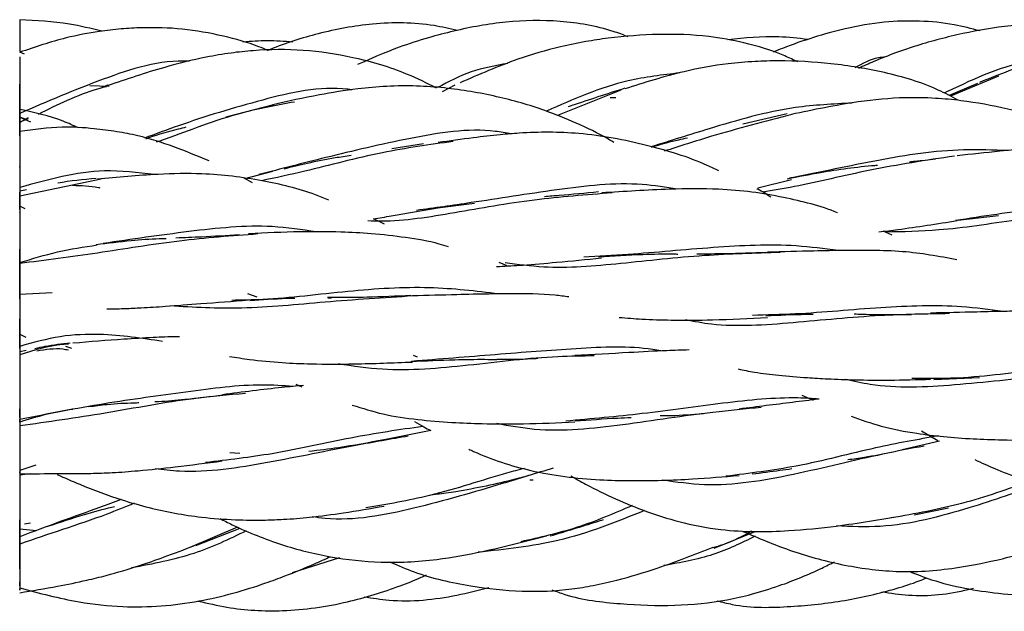
# Model space of a CAD drawing. Units: millimetres. Extents: x 7 to 438, y 7 to 308.
# Drawn here: x 244 to 254, y 170 to 176 of the extents above; entities that cross this region are included whole.
import ezdxf

# ---------------------------------------------------------------- set-up
doc = ezdxf.new("R2010")
doc.units = ezdxf.units.MM
doc.header["$LTSCALE"] = 1.5

msp = doc.modelspace()

# ---------------------------------------------------------------- linework, layer by layer
at = {"color": 7, "linetype": 'Continuous', "lineweight": 25}
for p, q in [((243.7786, 175.4609), (243.7297, 175.4805)), ((253.5814, 175.2365), (253.098, 175.0359)), ((244.6302, 175.1339), (244.4356, 175.1404)), ((244.6175, 175.1463), (244.5566, 175.1248)), ((248.109, 175.147), (247.9807, 175.0803)), ((253.3705, 175.1659), (253.0852, 175.0424)), ((249.7812, 175.0982), (249.143, 174.8411)), ((249.6721, 175.025), (249.7304, 175.022)), ((243.7297, 174.9552), (243.7297, 174.8762)), ((246.2857, 174.948), (245.8031, 174.8264)), ((243.7297, 174.8314), (243.7297, 174.641)), ((243.8036, 174.7996), (243.7297, 174.8256)), ((243.7297, 174.8243), (243.8376, 174.7792)), ((243.8161, 174.8191), (243.7297, 174.7732)), ((251.4556, 174.8579), (251.0091, 174.7548)), ((243.815, 174.8104), (243.7297, 174.7742)), ((243.7297, 174.7738), (243.7297, 174.7742)), ((243.7297, 174.641), (243.7297, 174.7742)), ((243.7297, 174.7149), (243.7297, 174.6985)), ((247.7955, 174.5565), (247.4765, 174.507)), ((252.3443, 174.3403), (252.3049, 174.3369)), ((245.9954, 174.2091), (246.2768, 174.2836)), ((244.5497, 174.2014), (243.7297, 174.0291)), ((246.0717, 174.1654), (245.9901, 174.2121)), ((251.1583, 174.1133), (251.4969, 174.1993)), ((243.797, 174.0956), (243.7297, 174.0818)), ((243.7297, 173.8956), (243.7297, 174.0724)), ((243.7297, 174.0186), (243.7297, 174.0291)), ((243.7854, 173.9036), (243.7297, 173.9293)), ((247.9358, 173.912), (248.3062, 173.9616)), ((253.1716, 173.788), (253.5806, 173.8358)), ((247.402, 173.7475), (247.2894, 173.8025)), ((252.5098, 173.6372), (252.4213, 173.6791)), ((243.7297, 173.3804), (243.7297, 173.1409)), ((243.7297, 173.3669), (243.7297, 173.1522)), ((248.637, 173.3284), (248.5563, 173.3626)), ((243.7297, 173.2445), (243.7297, 173.1102)), ((244.0565, 173.0573), (243.7297, 173.0399)), ((246.0216, 173.0525), (246.1159, 173.0172)), ((246.8315, 173.0085), (246.8678, 173.008)), ((243.7297, 172.6403), (243.7902, 172.6131)), ((243.7297, 172.5184), (243.7297, 172.5083)), ((243.7959, 172.4769), (243.7297, 172.463)), ((244.1896, 172.5207), (244.2505, 172.501)), ((247.6896, 172.4289), (247.7319, 172.4132)), ((252.9299, 172.1842), (253.3904, 172.2044)), ((246.5075, 172.1378), (246.5694, 172.1108)), ((251.6037, 172.0288), (251.7161, 171.977)), ((243.7297, 171.8027), (243.7297, 171.8918)), ((243.7297, 171.8131), (243.7297, 171.7176)), ((243.7297, 171.7831), (243.7297, 171.541)), ((247.8667, 171.6723), (247.3974, 171.5784)), ((252.8066, 171.6678), (252.9712, 171.5722)), ((252.9863, 171.5634), (252.6118, 171.4784)), ((245.9453, 171.4407), (245.8443, 171.4471)), ((243.7297, 171.3487), (243.7297, 171.2778)), ((243.8917, 171.3235), (243.7297, 171.2682)), ((243.7297, 171.2248), (243.834, 171.2378)), ((243.7297, 171.1946), (243.7297, 171.1193)), ((248.8654, 171.1742), (248.8973, 171.1772)), ((252.7339, 170.8236), (253.0799, 170.8925)), ((243.7297, 170.6827), (243.8989, 170.6661)), ((243.7772, 170.7322), (243.8377, 170.744)), ((245.9232, 170.6999), (245.4421, 170.4935)), ((245.503, 170.514), (245.9491, 170.6886)), ((250.7213, 170.4887), (251.1327, 170.6555)), ((246.9485, 170.3921), (246.4728, 170.2386))]:
    msp.add_line(p, q, dxfattribs=at)
for points, knots in [([(244.5566, 175.6904), (244.4478, 175.717), (244.1721, 175.7843), (243.8965, 175.7981), (243.7297, 175.8065)], [0, 0, 0, 0, 0.394637, 1, 1, 1, 1]), ([(243.7297, 175.8054), (243.7297, 175.805), (243.7297, 175.8032), (243.7297, 175.7822), (243.7297, 175.691), (243.7297, 175.573), (243.7297, 175.4855)], [0, 0, 0, 0, 0.0288053, 0.1273155, 0.3532927, 1, 1, 1, 1]), ([(246.2286, 175.4977), (246.1977, 175.5103), (246.0521, 175.5698), (245.7648, 175.6504), (245.3719, 175.7213), (245.0262, 175.7304), (244.7478, 175.7149), (244.4923, 175.685), (244.147, 175.6199), (243.8846, 175.5309), (243.7297, 175.4784)], [0, 0, 0, 0, 0.039111, 0.184042, 0.348644, 0.507425, 0.589858, 0.676029, 0.808777, 1, 1, 1, 1]), ([(248.1343, 175.6975), (248.0567, 175.7155), (247.7778, 175.7801), (247.2997, 175.781), (246.7478, 175.6802), (246.3986, 175.5687), (246.2331, 175.4995), (246.2236, 175.4956)], [0, 0, 0, 0, 0.122398, 0.439368, 0.724389, 0.984267, 1, 1, 1, 1]), ([(249.8543, 175.635), (249.8042, 175.6537), (249.5841, 175.7358), (249.1687, 175.8059), (248.6263, 175.7964), (248.1854, 175.7164), (247.8281, 175.6229), (247.5, 175.5179), (247.2674, 175.4154), (247.1292, 175.3545)], [0, 0, 0, 0, 0.056911, 0.250411, 0.443642, 0.633314, 0.726161, 0.837372, 1, 1, 1, 1]), ([(253.3936, 175.6939), (253.3081, 175.7164), (253.109, 175.7687), (252.7851, 175.7987), (252.4161, 175.789), (252.0596, 175.7253), (251.7193, 175.6302), (251.4783, 175.5472), (251.3446, 175.4923), (251.3128, 175.4792)], [0, 0, 0, 0, 0.12422, 0.289234, 0.455021, 0.642165, 0.796643, 0.951691, 1, 1, 1, 1]), ([(255.1118, 175.5785), (255.0065, 175.6173), (254.7109, 175.7263), (254.2095, 175.786), (253.6615, 175.7502), (253.2422, 175.6746), (252.931, 175.5968), (252.7257, 175.5352), (252.5234, 175.4649), (252.3451, 175.396), (252.2236, 175.3401), (252.173, 175.3168)], [0, 0, 0, 0, 0.110658, 0.31067, 0.492303, 0.652155, 0.730553, 0.809326, 0.864667, 0.943532, 1, 1, 1, 1]), ([(251.5628, 175.3811), (251.5191, 175.4017), (251.3441, 175.4842), (251.044, 175.5757), (250.6184, 175.6523), (250.1602, 175.6673), (249.7459, 175.6357), (249.4166, 175.5861), (249.1099, 175.5233), (248.676, 175.3952), (248.353, 175.2545), (248.1623, 175.1715)], [0, 0, 0, 0, 0.0409, 0.163678, 0.264205, 0.406889, 0.550917, 0.61516, 0.688799, 0.816288, 1, 1, 1, 1]), ([(251.6632, 175.6071), (251.5654, 175.6188), (251.2965, 175.6508), (251.0271, 175.6215), (250.8557, 175.6028)], [0, 0, 0, 0, 0.363639, 1, 1, 1, 1]), ([(246.4774, 175.5811), (246.3927, 175.5871), (246.2255, 175.599), (246.0589, 175.5876), (245.9768, 175.582)], [0, 0, 0, 0, 0.506765, 1, 1, 1, 1]), ([(256.7643, 175.2928), (256.6923, 175.3278), (256.448, 175.4465), (256.0015, 175.5477), (255.4554, 175.5969), (255.0179, 175.5854), (254.6758, 175.5509), (254.36, 175.5004), (253.9158, 175.3849), (253.5854, 175.2532), (253.3907, 175.1756)], [0, 0, 0, 0, 0.0684, 0.232105, 0.388241, 0.538902, 0.605413, 0.682301, 0.81275, 1, 1, 1, 1]), ([(243.7297, 175.432), (243.7297, 175.4332), (243.7297, 175.4353), (243.7297, 175.3976), (243.7297, 175.3575), (243.7297, 175.323), (243.7297, 175.2826), (243.7297, 175.2182), (243.7297, 175.0626), (243.7297, 174.9489), (243.7297, 174.8635)], [0, 0, 0, 0, 0.186049, 0.31432, 0.367032, 0.415422, 0.46304, 0.513594, 0.63472, 1, 1, 1, 1]), ([(247.9242, 175.1181), (247.8285, 175.1664), (247.5606, 175.3017), (247.1089, 175.4298), (246.5867, 175.5114), (246.1728, 175.507), (245.8475, 175.4719), (245.5479, 175.4219), (245.1261, 175.3155), (244.8046, 175.2071), (244.6154, 175.1433)], [0, 0, 0, 0, 0.093491, 0.261678, 0.409125, 0.555389, 0.620413, 0.694061, 0.819986, 1, 1, 1, 1]), ([(252.443, 175.4315), (252.4192, 175.4289), (252.31, 175.4173), (252.2122, 175.3644), (252.1357, 175.323)], [0, 0, 0, 0, 0.217774, 1, 1, 1, 1]), ([(245.4384, 175.3878), (245.4367, 175.3879), (245.1439, 175.4055), (244.5478, 175.2135), (244.0055, 174.9815), (243.7297, 174.8635)], [0, 0, 0, 0, 0.002794, 0.49281, 1, 1, 1, 1]), ([(248.643, 175.3667), (248.5175, 175.3438), (248.267, 175.2981), (248.0466, 175.1819), (247.9366, 175.1238)], [0, 0, 0, 0, 0.500979, 1, 1, 1, 1]), ([(253.1749, 174.9966), (253.1087, 175.0321), (252.8744, 175.1577), (252.442, 175.2824), (251.9034, 175.3723), (251.4654, 175.3957), (251.1189, 175.3879), (250.799, 175.3611), (250.3507, 175.2779), (250.0157, 175.1726), (249.819, 175.1108)], [0, 0, 0, 0, 0.064784, 0.229338, 0.386945, 0.538884, 0.606695, 0.685144, 0.815099, 1, 1, 1, 1]), ([(254.0145, 175.4027), (254.006, 175.402), (253.6948, 175.3747), (253.3629, 175.223), (253.0651, 175.0828), (253.0344, 175.0684)], [0, 0, 0, 0, 0.02458, 0.899536, 1, 1, 1, 1]), ([(250.3741, 175.2705), (250.1987, 175.2502), (249.7243, 175.1954), (249.2993, 175.0054), (249.0316, 174.8856)], [0, 0, 0, 0, 0.369888, 1, 1, 1, 1]), ([(243.7297, 174.8635), (243.7297, 174.9455), (243.7297, 175.0394), (243.7297, 175.1431), (243.7297, 175.1563)], [0, 0, 0, 0, 0.873136, 1, 1, 1, 1]), ([(244.6021, 175.1318), (244.5727, 175.1239), (244.331, 175.0594), (244.1096, 174.9495), (243.915, 174.8529)], [0, 0, 0, 0, 0.121434, 1, 1, 1, 1]), ([(247.0725, 175.1005), (247.0591, 175.1024), (246.7646, 175.1448), (246.1523, 175.0021), (245.4695, 174.7944), (245.0981, 174.6561), (244.9855, 174.6142)], [0, 0, 0, 0, 0.018679, 0.410583, 0.82121, 1, 1, 1, 1]), ([(249.7102, 174.5708), (249.6922, 174.5818), (249.5704, 174.6567), (249.3388, 174.766), (248.9658, 174.9175), (248.5255, 175.0427), (248.0905, 175.116), (247.7189, 175.1426), (247.4269, 175.1395), (247.0988, 175.1094), (246.7109, 175.0481), (246.4319, 174.9851), (246.2769, 174.9501)], [0, 0, 0, 0, 0.017734, 0.120308, 0.216019, 0.359483, 0.509774, 0.587931, 0.671286, 0.753074, 0.862803, 1, 1, 1, 1]), ([(249.8196, 175.1165), (249.6389, 175.0584), (249.445, 174.9959), (249.2632, 174.933), (249.2509, 174.9287)], [0, 0, 0, 0, 0.931867, 1, 1, 1, 1]), ([(254.9432, 174.4105), (254.8768, 174.4486), (254.7152, 174.5413), (254.4529, 174.6606), (254.099, 174.7956), (253.6868, 174.9128), (253.2784, 174.9866), (252.933, 175.0193), (252.5866, 175.0264), (252.0937, 174.9779), (251.7193, 174.8994), (251.4969, 174.8527)], [0, 0, 0, 0, 0.064375, 0.156628, 0.243402, 0.38601, 0.520069, 0.591603, 0.674884, 0.80687, 1, 1, 1, 1]), ([(246.4954, 174.9779), (246.3171, 174.9453), (245.8603, 174.8619), (245.4037, 174.6769), (245.1343, 174.5832), (245.104, 174.5726)], [0, 0, 0, 0, 0.362345, 0.928146, 1, 1, 1, 1]), ([(252.1081, 174.9669), (251.9171, 174.9575), (251.4253, 174.9333), (250.7335, 174.7305), (250.2766, 174.587), (250.0843, 174.5265)], [0, 0, 0, 0, 0.268784, 0.692171, 1, 1, 1, 1]), ([(244.3227, 174.7167), (244.2714, 174.7404), (244.0782, 174.8293), (243.8773, 174.8718), (243.7297, 174.9031)], [0, 0, 0, 0, 0.265611, 1, 1, 1, 1]), ([(243.7297, 174.6798), (243.7297, 174.7235), (243.7297, 174.7973), (243.7297, 174.8703), (243.7297, 174.9045), (243.7297, 174.8977), (243.7297, 174.8322), (243.7297, 174.7392), (243.7297, 174.6712)], [0, 0, 0, 0, 0.186724, 0.314988, 0.425306, 0.534485, 0.659794, 1, 1, 1, 1]), ([(251.5046, 174.8538), (251.2278, 174.7816), (250.7748, 174.6633), (250.3736, 174.5332), (250.2174, 174.4825)], [0, 0, 0, 0, 0.610782, 1, 1, 1, 1]), ([(245.6356, 174.3863), (245.4008, 174.4828), (245.0997, 174.6065), (244.7034, 174.6817), (244.4499, 174.7151), (244.1211, 174.737), (243.8718, 174.7006), (243.7297, 174.6798)], [0, 0, 0, 0, 0.393427, 0.504298, 0.621516, 0.784251, 1, 1, 1, 1]), ([(244.999, 174.6094), (245.0107, 174.6135), (245.1184, 174.6505), (245.2544, 174.691), (245.3806, 174.7208), (245.4063, 174.7269)], [0, 0, 0, 0, 0.0889731, 0.8142743, 1, 1, 1, 1]), ([(243.7297, 174.6386), (243.7297, 174.6742), (243.7297, 174.705), (243.7297, 174.5545), (243.7297, 174.2855), (243.7297, 174.153), (243.7297, 174.1174)], [0, 0, 0, 0, 0.235578, 0.5, 0.764422, 1, 1, 1, 1]), ([(248.6756, 174.6573), (248.6229, 174.6668), (248.2962, 174.7261), (247.6432, 174.6175), (246.8343, 174.4278), (246.3578, 174.3044), (246.1379, 174.2474)], [0, 0, 0, 0, 0.061293, 0.38043, 0.714067, 1, 1, 1, 1]), ([(250.7682, 174.284), (250.7291, 174.3029), (250.4963, 174.415), (250.0331, 174.5544), (249.3962, 174.6783), (248.8932, 174.6767), (248.5393, 174.6468), (248.2649, 174.6155), (248.0582, 174.5864), (247.9402, 174.5698)], [0, 0, 0, 0, 0.046058, 0.273656, 0.513815, 0.717725, 0.78264, 0.875982, 1, 1, 1, 1]), ([(248.0943, 174.5813), (247.8542, 174.5478), (247.3327, 174.4752), (246.6873, 174.2959), (246.3067, 174.2158), (246.1627, 174.1854)], [0, 0, 0, 0, 0.346686, 0.752683, 1, 1, 1, 1]), ([(250.0894, 174.5248), (250.0986, 174.5276), (250.1877, 174.5543), (250.3087, 174.587), (250.4218, 174.6124), (250.4512, 174.619)], [0, 0, 0, 0, 0.0789945, 0.761116, 1, 1, 1, 1]), ([(246.3905, 174.3068), (246.4684, 174.3259), (246.6367, 174.3671), (246.8635, 174.4137), (247.013, 174.4346), (247.067, 174.4422)], [0, 0, 0, 0, 0.354636, 0.766857, 1, 1, 1, 1]), ([(253.1381, 174.4341), (252.8512, 174.3905), (252.2836, 174.3043), (251.6472, 174.1424), (251.311, 174.0887), (251.205, 174.0717)], [0, 0, 0, 0, 0.411835, 0.814493, 1, 1, 1, 1]), ([(253.6809, 174.4888), (253.5301, 174.4947), (253.095, 174.5118), (252.3479, 174.3962), (251.7694, 174.2672), (251.4968, 174.2147), (251.4785, 174.2111)], [0, 0, 0, 0, 0.199346, 0.57523, 0.971578, 1, 1, 1, 1]), ([(255.8524, 174.1747), (255.7745, 174.2074), (255.5301, 174.3103), (255.1219, 174.4247), (254.6949, 174.4987), (254.3609, 174.5191), (254.1205, 174.5175), (253.8656, 174.5053), (253.552, 174.4798), (253.3077, 174.4529), (253.1655, 174.4372)], [0, 0, 0, 0, 0.0958226, 0.3008267, 0.4744548, 0.5703319, 0.6623224, 0.732689, 0.8443438, 1, 1, 1, 1]), ([(243.7297, 174.3222), (243.7297, 174.3264), (243.7297, 174.3359), (243.7297, 174.3142), (243.7297, 174.2824), (243.7297, 174.2522), (243.7297, 174.2152), (243.7297, 174.1541), (243.7297, 174.0012), (243.7297, 173.8758), (243.7297, 173.7827)], [0, 0, 0, 0, 0.111816, 0.247519, 0.305491, 0.360195, 0.414898, 0.472871, 0.608573, 1, 1, 1, 1]), ([(251.4554, 174.2051), (251.5665, 174.2278), (251.7645, 174.2682), (252.0611, 174.3123), (252.2535, 174.335), (252.3552, 174.3415), (252.3637, 174.342)], [0, 0, 0, 0, 0.378404, 0.674605, 0.972825, 1, 1, 1, 1]), ([(252.9464, 174.4019), (252.8772, 174.394), (252.7888, 174.3839), (252.7044, 174.3755), (252.6861, 174.3737)], [0, 0, 0, 0, 0.783292, 1, 1, 1, 1]), ([(245.0851, 174.2469), (244.9176, 174.2677), (244.469, 174.3234), (244.0145, 174.1967), (243.7297, 174.1174)], [0, 0, 0, 0, 0.373433, 1, 1, 1, 1]), ([(246.8426, 173.9908), (246.7972, 174.0093), (246.5826, 174.0969), (246.2559, 174.1731), (245.8716, 174.2344), (245.5225, 174.2625), (245.0661, 174.2528), (244.7147, 174.2213), (244.5112, 174.2031)], [0, 0, 0, 0, 0.0644, 0.304929, 0.434123, 0.563432, 0.747097, 1, 1, 1, 1]), ([(244.4998, 174.2086), (244.3694, 174.1971), (244.2384, 174.1855), (244.1128, 174.1599), (244.1123, 174.1598)], [0, 0, 0, 0, 0.995747, 1, 1, 1, 1]), ([(244.2606, 174.1406), (244.3488, 174.1377), (244.4412, 174.1346), (244.5315, 174.1158), (244.5356, 174.1149)], [0, 0, 0, 0, 0.954904, 1, 1, 1, 1]), ([(250.3519, 174.0994), (250.2339, 174.1187), (249.8421, 174.1826), (249.1261, 174.0987), (248.3435, 173.9729), (247.9037, 173.9119), (247.7232, 173.8869)], [0, 0, 0, 0, 0.135964, 0.451364, 0.774955, 1, 1, 1, 1]), ([(243.7297, 174.0817), (243.7297, 174.0736), (243.7297, 174.0366), (243.7297, 173.959), (243.7297, 173.9223), (243.7297, 173.8956)], [0, 0, 0, 0, 0.070492, 0.323274, 1, 1, 1, 1]), ([(243.7297, 174.0291), (243.7297, 173.9432), (243.7297, 173.8288), (243.7297, 173.6706), (243.7297, 173.603), (243.7297, 173.5601), (243.7297, 173.5223), (243.7297, 173.4774), (243.7297, 173.4325), (243.7297, 173.4297), (243.7297, 173.4281)], [0, 0, 0, 0, 0.3834217, 0.5114001, 0.5639907, 0.6122709, 0.6597794, 0.7102178, 0.8310669, 1, 1, 1, 1]), ([(249.6934, 174.0637), (249.4305, 174.0435), (248.8817, 174.0013), (248.0972, 173.8598), (247.5555, 173.7702), (247.2796, 173.7796), (247.2346, 173.7811)], [0, 0, 0, 0, 0.2947357, 0.6155267, 0.9372565, 1, 1, 1, 1]), ([(249.5555, 174.0728), (249.4228, 174.0602), (249.2392, 174.0429), (249.0622, 174.0291), (249.0133, 174.0253)], [0, 0, 0, 0, 0.723547, 1, 1, 1, 1]), ([(251.9615, 173.8641), (251.9613, 173.8642), (251.7894, 173.9329), (251.5025, 174.0041), (251.0985, 174.0769), (250.7157, 174.1079), (250.2081, 174.1023), (249.8154, 174.0775), (249.5876, 174.0631)], [0, 0, 0, 0, 0.000252, 0.24482, 0.380327, 0.520064, 0.721519, 1, 1, 1, 1]), ([(251.2893, 174.0201), (251.2469, 174.0491), (251.2013, 174.0802), (251.1523, 174.1031), (251.1489, 174.1047)], [0, 0, 0, 0, 0.929822, 1, 1, 1, 1]), ([(255.599, 173.9234), (255.349, 173.951), (254.8241, 174.0088), (253.9657, 173.9098), (253.4244, 173.827), (253.1488, 173.7849)], [0, 0, 0, 0, 0.3085563, 0.648014, 1, 1, 1, 1]), ([(243.7297, 173.8648), (243.7297, 173.8672), (243.7297, 173.878), (243.7297, 173.8677), (243.7297, 173.8478), (243.7297, 173.8442)], [0, 0, 0, 0, 0.193162, 0.857168, 1, 1, 1, 1]), ([(247.2894, 173.8025), (247.3493, 173.8121), (247.56, 173.8456), (247.7815, 173.8853), (247.9399, 173.9137)], [0, 0, 0, 0, 0.284746, 1, 1, 1, 1]), ([(255.0363, 173.8884), (254.8964, 173.8897), (254.473, 173.8937), (253.7525, 173.7918), (253.0344, 173.6793), (252.62, 173.6721), (252.4425, 173.6691)], [0, 0, 0, 0, 0.153119, 0.463177, 0.770061, 1, 1, 1, 1]), ([(246.714, 173.6706), (246.5679, 173.693), (246.1606, 173.7553), (245.4144, 173.6776), (244.8558, 173.5961), (244.5706, 173.5545)], [0, 0, 0, 0, 0.21506, 0.599131, 1, 1, 1, 1]), ([(252.3783, 173.6709), (252.4413, 173.6787), (252.6941, 173.7103), (252.9633, 173.7526), (253.1655, 173.7844)], [0, 0, 0, 0, 0.249244, 1, 1, 1, 1]), ([(246.1279, 173.6501), (245.8636, 173.6302), (245.3144, 173.5889), (244.5016, 173.4508), (243.9877, 173.3856), (243.7297, 173.3528)], [0, 0, 0, 0, 0.315991, 0.656587, 1, 1, 1, 1]), ([(243.7297, 173.6438), (243.7297, 173.6419), (243.7297, 173.5731), (243.7297, 173.4614), (243.7297, 173.3528)], [0, 0, 0, 0, 0.028185, 1, 1, 1, 1]), ([(243.7297, 173.6438), (243.7297, 173.6327), (243.7297, 173.5103), (243.7297, 173.3928), (243.7297, 173.2861)], [0, 0, 0, 0, 0.09085, 1, 1, 1, 1]), ([(245.9409, 173.641), (245.8132, 173.6332), (245.5967, 173.6199), (245.3872, 173.6119), (245.3013, 173.6086)], [0, 0, 0, 0, 0.590002, 1, 1, 1, 1]), ([(248.0458, 173.5207), (248.0144, 173.5305), (247.8767, 173.5735), (247.6149, 173.6153), (247.2852, 173.6542), (246.9304, 173.6726), (246.5182, 173.6755), (246.2063, 173.66), (246.0334, 173.6514)], [0, 0, 0, 0, 0.05189, 0.228014, 0.403517, 0.553633, 0.752518, 1, 1, 1, 1]), ([(243.7297, 173.3626), (243.8557, 173.4009), (244.1104, 173.4784), (244.3761, 173.5193), (244.5103, 173.5399)], [0, 0, 0, 0, 0.4946485, 1, 1, 1, 1]), ([(244.4996, 173.5444), (244.6167, 173.5588), (244.8274, 173.5848), (245.0641, 173.6025), (245.1815, 173.6036), (245.2052, 173.6039)], [0, 0, 0, 0, 0.499879, 0.898655, 1, 1, 1, 1]), ([(251.9662, 173.4827), (251.8271, 173.5013), (251.4285, 173.5548), (250.7056, 173.519), (249.9627, 173.4475), (249.5542, 173.424), (249.4071, 173.4155)], [0, 0, 0, 0, 0.170905, 0.490066, 0.816457, 1, 1, 1, 1]), ([(243.7297, 173.2485), (243.7297, 173.2428), (243.7297, 173.2294), (243.7297, 173.2461), (243.7297, 173.2757), (243.7297, 173.3056), (243.7297, 173.3432), (243.7297, 173.4071), (243.7297, 173.4598), (243.7297, 173.4969)], [0, 0, 0, 0, 0.159564, 0.380987, 0.475767, 0.566417, 0.659071, 0.759495, 1, 1, 1, 1]), ([(251.3853, 173.4635), (251.1304, 173.4563), (250.5897, 173.4411), (249.7694, 173.3475), (249.1084, 173.2919), (248.7432, 173.3421), (248.6151, 173.3597)], [0, 0, 0, 0, 0.259955, 0.55125, 0.842633, 1, 1, 1, 1]), ([(249.5559, 173.419), (249.704, 173.4286), (249.9551, 173.4447), (250.2238, 173.4516), (250.3411, 173.4484), (250.3545, 173.448)], [0, 0, 0, 0, 0.5596331, 0.9494669, 1, 1, 1, 1]), ([(251.2389, 173.4632), (251.1037, 173.458), (250.8703, 173.4489), (250.6415, 173.448), (250.5452, 173.4477)], [0, 0, 0, 0, 0.5790622, 1, 1, 1, 1]), ([(253.162, 173.3914), (252.9823, 173.4242), (252.706, 173.4746), (252.3204, 173.485), (252.0238, 173.4849), (251.6731, 173.4772), (251.413, 173.4709), (251.2566, 173.467)], [0, 0, 0, 0, 0.299734, 0.460846, 0.606114, 0.763073, 1, 1, 1, 1]), ([(243.7297, 173.3528), (243.7297, 173.2407), (243.7297, 173.1114), (243.7297, 173.0145), (243.7297, 173.0015)], [0, 0, 0, 0, 0.866635, 1, 1, 1, 1]), ([(248.5279, 173.323), (248.5378, 173.3233), (248.6245, 173.3262), (248.8241, 173.3382), (249.165, 173.3672), (249.4348, 173.3939), (249.5872, 173.4089)], [0, 0, 0, 0, 0.029693, 0.259403, 0.581576, 1, 1, 1, 1]), ([(243.7297, 173.33), (243.7297, 173.3117), (243.7297, 173.2683), (243.7297, 173.2387), (243.7297, 173.2274), (243.7297, 173.229), (243.7297, 173.2404), (243.7297, 173.2603), (243.7297, 173.2827), (243.7297, 173.2947)], [0, 0, 0, 0, 0.1820101, 0.430274, 0.5405239, 0.6470673, 0.754958, 0.8690713, 1, 1, 1, 1]), ([(243.7297, 173.0816), (243.7297, 173.0953), (243.7297, 173.1457), (243.7297, 173.2145), (243.7297, 173.2757), (243.7297, 173.3058), (243.7297, 173.3172), (243.7297, 173.3209)], [0, 0, 0, 0, 0.158902, 0.585034, 0.760146, 0.920905, 1, 1, 1, 1]), ([(243.7297, 173.0004), (243.7297, 173.0173), (243.7297, 173.0656), (243.7297, 173.1158), (243.7297, 173.152), (243.7297, 173.1689), (243.7297, 173.1769), (243.7297, 173.1757), (243.7297, 173.1333), (243.7297, 173.0517), (243.7297, 172.9917)], [0, 0, 0, 0, 0.073479, 0.210979, 0.272041, 0.33105, 0.390805, 0.454006, 0.599035, 1, 1, 1, 1]), ([(248.55, 173.0464), (248.3215, 173.0739), (247.8416, 173.1316), (247.0289, 173.0805), (246.338, 172.9899), (245.9676, 172.9834), (245.8649, 172.9816)], [0, 0, 0, 0, 0.272908, 0.573127, 0.881606, 1, 1, 1, 1]), ([(249.2565, 173.016), (249.211, 173.0222), (249.02, 173.0483), (248.7492, 173.0477), (248.4176, 173.0461), (248.0933, 173.0383), (247.833, 173.0305), (247.6836, 173.0261)], [0, 0, 0, 0, 0.0932009, 0.3913484, 0.5241508, 0.7269105, 1, 1, 1, 1]), ([(243.7297, 172.9951), (243.7297, 173.0016), (243.7297, 173.0146), (243.7297, 172.9948), (243.7297, 172.9495), (243.7297, 172.8735), (243.7297, 172.7261), (243.7297, 172.6061), (243.7297, 172.5184)], [0, 0, 0, 0, 0.131845, 0.268764, 0.386526, 0.503073, 0.636837, 1, 1, 1, 1]), ([(244.6078, 172.8957), (244.6158, 172.8957), (244.677, 172.8957), (244.7918, 172.8995), (244.9792, 172.9078), (245.2311, 172.9239), (245.5888, 172.9521), (245.8721, 172.9735), (246.0328, 172.9856)], [0, 0, 0, 0, 0.017905, 0.136343, 0.251769, 0.424734, 0.673513, 1, 1, 1, 1]), ([(247.6891, 173.026), (247.3939, 173.0071), (246.8143, 172.97), (245.9716, 172.8833), (245.48, 172.912), (245.2437, 172.9258)], [0, 0, 0, 0, 0.350354, 0.687744, 1, 1, 1, 1]), ([(246.0449, 172.9807), (246.1689, 172.9895), (246.3205, 173.0003), (246.4715, 173.0039), (246.499, 173.0046)], [0, 0, 0, 0, 0.8177964, 1, 1, 1, 1]), ([(247.6673, 173.0306), (247.5198, 173.024), (247.2691, 173.0127), (246.9893, 173.008), (246.8588, 173.0103), (246.8285, 173.0108)], [0, 0, 0, 0, 0.523263, 0.889187, 1, 1, 1, 1]), ([(253.6278, 172.8704), (253.4907, 172.8888), (253.1092, 172.9399), (252.392, 172.9168), (251.6652, 172.8441), (251.2478, 172.8342), (251.1047, 172.8308)], [0, 0, 0, 0, 0.179611, 0.499577, 0.82839, 1, 1, 1, 1]), ([(253.0867, 172.8481), (252.8562, 172.8445), (252.3424, 172.8365), (251.5134, 172.7521), (250.8543, 172.7059), (250.5178, 172.7683), (250.4312, 172.7844)], [0, 0, 0, 0, 0.259424, 0.578055, 0.891345, 1, 1, 1, 1]), ([(251.2389, 172.8267), (251.3742, 172.8335), (251.533, 172.8415), (251.6912, 172.8419), (251.7147, 172.8419)], [0, 0, 0, 0, 0.851705, 1, 1, 1, 1]), ([(252.7071, 172.8371), (252.6447, 172.8366), (252.4788, 172.8353), (252.2846, 172.8366), (252.1566, 172.8412), (252.1299, 172.8422)], [0, 0, 0, 0, 0.323475, 0.858491, 1, 1, 1, 1]), ([(254.3694, 172.862), (254.3444, 172.8642), (254.2485, 172.8728), (254.0801, 172.8736), (253.8718, 172.8746), (253.6352, 172.871), (253.3147, 172.8638), (253.054, 172.8573), (252.8984, 172.8534)], [0, 0, 0, 0, 0.05465, 0.209868, 0.353924, 0.490534, 0.696082, 1, 1, 1, 1]), ([(243.7297, 172.6513), (243.7297, 172.6544), (243.7297, 172.6743), (243.7297, 172.7398), (243.7297, 172.7952)], [0, 0, 0, 0, 0.154892, 1, 1, 1, 1]), ([(249.7645, 172.8103), (249.8402, 172.8043), (250.0096, 172.7908), (250.3213, 172.7812), (250.7409, 172.7825), (251.0709, 172.8005), (251.2566, 172.8107)], [0, 0, 0, 0, 0.163036, 0.364573, 0.642556, 1, 1, 1, 1]), ([(243.7297, 172.4976), (243.7297, 172.5092), (243.7297, 172.5521), (243.7297, 172.6507), (243.7297, 172.696), (243.7297, 172.7297)], [0, 0, 0, 0, 0.085977, 0.319043, 1, 1, 1, 1]), ([(243.7297, 172.6697), (243.7297, 172.6032), (243.7297, 172.5137), (243.7297, 172.3778), (243.7297, 172.3295), (243.7297, 172.3159)], [0, 0, 0, 0, 0.674316, 0.908092, 1, 1, 1, 1]), ([(245.1687, 172.5681), (244.9611, 172.5999), (244.6319, 172.6505), (244.137, 172.6323), (243.8662, 172.5566), (243.7297, 172.5184)], [0, 0, 0, 0, 0.458431, 0.727085, 1, 1, 1, 1]), ([(244.2223, 172.5418), (244.202, 172.5406), (244.0405, 172.5307), (243.8747, 172.4786), (243.7297, 172.433)], [0, 0, 0, 0, 0.125289, 1, 1, 1, 1]), ([(244.2391, 172.5527), (244.1534, 172.5425), (244.034, 172.5283), (243.9166, 172.5025), (243.8835, 172.4953)], [0, 0, 0, 0, 0.717738, 1, 1, 1, 1]), ([(245.3387, 172.6151), (245.3278, 172.6151), (245.241, 172.6158), (245.0555, 172.6071), (244.7134, 172.5875), (244.4384, 172.5646), (244.266, 172.5502)], [0, 0, 0, 0, 0.032196, 0.256758, 0.534097, 1, 1, 1, 1]), ([(243.9016, 172.4736), (243.9908, 172.4886), (244.1003, 172.507), (244.2015, 172.4873), (244.2202, 172.4836)], [0, 0, 0, 0, 0.814651, 1, 1, 1, 1]), ([(250.1841, 172.4723), (250.1564, 172.4773), (249.8911, 172.5251), (249.3473, 172.5007), (248.5204, 172.4357), (247.9564, 172.3903), (247.6738, 172.3675)], [0, 0, 0, 0, 0.038012, 0.363871, 0.681379, 1, 1, 1, 1]), ([(250.4666, 172.4831), (250.393, 172.4808), (250.1956, 172.4745), (249.8179, 172.4538), (249.5005, 172.436), (249.3173, 172.4257)], [0, 0, 0, 0, 0.201026, 0.538625, 1, 1, 1, 1]), ([(243.7297, 172.433), (243.7297, 172.4002), (243.7297, 172.2707), (243.7297, 171.967), (243.7297, 171.7477), (243.7297, 171.7502), (243.7297, 171.7831)], [0, 0, 0, 0, 0.235578, 0.5, 0.764422, 1, 1, 1, 1]), ([(245.8413, 172.4183), (245.9084, 172.4074), (246.0824, 172.3794), (246.3563, 172.3542), (246.7068, 172.3395), (247.1426, 172.3402), (247.4876, 172.3537), (247.6835, 172.3614)], [0, 0, 0, 0, 0.116292, 0.301679, 0.460954, 0.69381, 1, 1, 1, 1]), ([(249.5133, 172.4227), (249.3924, 172.4217), (248.995, 172.4184), (248.2548, 172.3236), (247.4964, 172.2562), (247.0849, 172.3201), (246.9392, 172.3427)], [0, 0, 0, 0, 0.149447, 0.491305, 0.819982, 1, 1, 1, 1]), ([(247.6676, 172.3669), (247.815, 172.3737), (248.0657, 172.3851), (248.3531, 172.3899), (248.4919, 172.3877), (248.5316, 172.3871)], [0, 0, 0, 0, 0.505231, 0.858748, 1, 1, 1, 1]), ([(248.9454, 172.3955), (248.9245, 172.3943), (248.7926, 172.3866), (248.6528, 172.3836), (248.5369, 172.3869), (248.5316, 172.3871)], [0, 0, 0, 0, 0.152541, 0.961107, 1, 1, 1, 1]), ([(255.689, 172.2965), (255.6672, 172.3017), (255.4167, 172.3615), (254.8894, 172.3672), (254.0808, 172.3049), (253.3362, 172.1934), (252.8828, 172.1938), (252.7108, 172.194)], [0, 0, 0, 0, 0.0260506, 0.2989292, 0.5672835, 0.8358511, 1, 1, 1, 1]), ([(250.9596, 172.2919), (251.0148, 172.2803), (251.1481, 172.2523), (251.3821, 172.2276), (251.6275, 172.2053), (251.8839, 172.1906), (252.1577, 172.1809), (252.5042, 172.177), (252.7595, 172.1844), (252.8984, 172.1884)], [0, 0, 0, 0, 0.092714, 0.223436, 0.376056, 0.482082, 0.621781, 0.794307, 1, 1, 1, 1]), ([(254.7308, 172.2662), (254.5031, 172.2519), (253.9919, 172.2197), (253.1506, 172.1219), (252.4642, 172.0887), (252.1263, 172.1672), (252.0457, 172.1859)], [0, 0, 0, 0, 0.262478, 0.589181, 0.902116, 1, 1, 1, 1]), ([(246.4803, 172.115), (246.3779, 172.1223), (246.0415, 172.1462), (245.4155, 172.0579), (244.573, 171.9489), (244.0134, 171.8388), (243.7297, 171.7831)], [0, 0, 0, 0, 0.126663, 0.416115, 0.70399, 1, 1, 1, 1]), ([(246.0013, 172.0442), (245.8307, 172.0298), (245.3893, 171.9923), (244.5973, 171.841), (244.0149, 171.7582), (243.7297, 171.7176)], [0, 0, 0, 0, 0.243321, 0.629366, 1, 1, 1, 1]), ([(246.5849, 172.125), (246.5144, 172.1185), (246.2528, 172.0945), (245.9735, 172.0584), (245.7695, 172.0321)], [0, 0, 0, 0, 0.269738, 1, 1, 1, 1]), ([(244.424, 171.9124), (244.4866, 171.9208), (244.6413, 171.9416), (244.8097, 171.9492), (244.9138, 171.9522), (244.9302, 171.9527)], [0, 0, 0, 0, 0.363894, 0.899912, 1, 1, 1, 1]), ([(245.7767, 172.027), (245.649, 172.0115), (245.434, 171.9854), (245.2035, 171.9645), (245.1028, 171.9606), (245.0911, 171.9602)], [0, 0, 0, 0, 0.563742, 0.949407, 1, 1, 1, 1]), ([(251.7779, 171.9889), (251.7069, 171.9934), (251.4063, 172.0122), (250.8233, 171.9537), (250.0249, 171.8383), (249.4841, 171.7893), (249.2261, 171.7659)], [0, 0, 0, 0, 0.096925, 0.410593, 0.718845, 1, 1, 1, 1]), ([(251.7686, 171.9877), (251.683, 171.977), (251.4286, 171.945), (251.154, 171.911), (250.9718, 171.8884)], [0, 0, 0, 0, 0.3363936, 1, 1, 1, 1]), ([(243.7297, 171.7576), (243.8174, 171.7856), (243.9936, 171.8418), (244.1744, 171.8724), (244.2652, 171.8878)], [0, 0, 0, 0, 0.497613, 1, 1, 1, 1]), ([(247.0772, 171.9288), (247.1793, 171.8959), (247.3916, 171.8276), (247.7305, 171.7805), (248.0642, 171.7517), (248.4183, 171.739), (248.8326, 171.7372), (249.1444, 171.7505), (249.3173, 171.7579)], [0, 0, 0, 0, 0.149107, 0.309945, 0.463714, 0.597437, 0.776834, 1, 1, 1, 1]), ([(251.1923, 171.9032), (251.033, 171.8886), (250.5974, 171.8486), (249.817, 171.724), (249.0602, 171.6443), (248.6586, 171.7181), (248.5335, 171.7411)], [0, 0, 0, 0, 0.194679, 0.532325, 0.854252, 1, 1, 1, 1]), ([(247.7037, 171.7634), (247.7348, 171.7447), (247.7884, 171.7126), (247.8436, 171.6842), (247.8667, 171.6723)], [0, 0, 0, 0, 0.581304, 1, 1, 1, 1]), ([(249.3218, 171.7683), (249.4649, 171.7793), (249.654, 171.7939), (249.8384, 171.8023), (249.8832, 171.8043)], [0, 0, 0, 0, 0.757088, 1, 1, 1, 1]), ([(250.6128, 171.8408), (250.5969, 171.8393), (250.4767, 171.8278), (250.3298, 171.82), (250.1999, 171.8187), (250.1767, 171.8184)], [0, 0, 0, 0, 0.111112, 0.840717, 1, 1, 1, 1]), ([(252.0979, 171.8149), (252.1976, 171.78), (252.4114, 171.7051), (252.7255, 171.646), (253.0357, 171.6081), (253.3216, 171.5873), (253.654, 171.5757), (254.063, 171.5739), (254.373, 171.587), (254.5464, 171.5944)], [0, 0, 0, 0, 0.133373, 0.285811, 0.395821, 0.516618, 0.632818, 0.794601, 1, 1, 1, 1]), ([(243.7297, 171.7176), (243.7297, 171.6061), (243.7297, 171.4575), (243.7297, 171.3135), (243.7297, 171.2698), (243.7297, 171.2505), (243.7297, 171.2449), (243.7297, 171.2456), (243.7297, 171.2534), (243.7297, 171.2547)], [0, 0, 0, 0, 0.532269, 0.709929, 0.782936, 0.849959, 0.915911, 0.98593, 1, 1, 1, 1]), ([(247.7895, 171.7134), (247.5517, 171.6791), (247.0746, 171.6102), (246.332, 171.4349), (245.8255, 171.376), (245.6003, 171.3498)], [0, 0, 0, 0, 0.35579, 0.713587, 1, 1, 1, 1]), ([(247.6414, 171.6147), (247.4676, 171.5851), (247.0261, 171.5097), (246.2462, 171.3453), (245.5399, 171.2342), (245.1739, 171.2761), (245.0922, 171.2855)], [0, 0, 0, 0, 0.225839, 0.5738, 0.904787, 1, 1, 1, 1]), ([(247.3956, 171.5782), (247.2442, 171.5496), (246.9967, 171.503), (246.7403, 171.4725), (246.6409, 171.4607)], [0, 0, 0, 0, 0.612073, 1, 1, 1, 1]), ([(252.9768, 171.6175), (252.7688, 171.5814), (252.3185, 171.5033), (251.5985, 171.3055), (251.0762, 171.2408), (250.8387, 171.2114)], [0, 0, 0, 0, 0.318862, 0.690169, 1, 1, 1, 1]), ([(248.249, 171.4848), (248.2653, 171.4772), (248.4645, 171.3843), (248.8916, 171.2448), (249.537, 171.165), (250.0863, 171.1656), (250.5579, 171.1852), (250.8155, 171.2071), (250.9718, 171.2205)], [0, 0, 0, 0, 0.020136, 0.245359, 0.500018, 0.721277, 0.830844, 1, 1, 1, 1]), ([(252.8333, 171.5158), (252.6957, 171.4898), (252.285, 171.4121), (251.545, 171.2233), (250.7717, 171.0907), (250.3412, 171.152), (250.2021, 171.1718)], [0, 0, 0, 0, 0.173997, 0.519357, 0.844766, 1, 1, 1, 1]), ([(252.5018, 171.4504), (252.4132, 171.433), (252.2694, 171.4046), (252.1207, 171.3838), (252.0636, 171.3758)], [0, 0, 0, 0, 0.615918, 1, 1, 1, 1]), ([(243.7297, 171.2353), (243.8628, 171.2369), (244.0967, 171.2398), (244.4107, 171.2385), (244.6751, 171.2474), (244.9584, 171.2693), (245.3313, 171.3098), (245.6112, 171.3453), (245.7691, 171.3653)], [0, 0, 0, 0, 0.203886, 0.358278, 0.462841, 0.589176, 0.768294, 1, 1, 1, 1]), ([(253.3436, 171.3793), (253.4099, 171.3483), (253.5584, 171.2788), (253.8116, 171.1843), (254.1266, 171.0925), (254.4926, 171.0305), (254.9086, 171.0086), (255.3152, 171.0182), (255.7539, 171.0473), (256.0336, 171.0763), (256.1945, 171.0929)], [0, 0, 0, 0, 0.077171, 0.173011, 0.284763, 0.420048, 0.555891, 0.709981, 0.833098, 1, 1, 1, 1]), ([(243.7297, 171.3222), (243.7297, 171.3193), (243.7297, 171.2994), (243.7297, 171.224), (243.7297, 171.1595)], [0, 0, 0, 0, 0.144301, 1, 1, 1, 1]), ([(243.7297, 171.2682), (243.7297, 171.2567), (243.7297, 171.1745), (243.7297, 170.892), (243.7297, 170.6391), (243.7297, 170.5918), (243.7297, 170.6034)], [0, 0, 0, 0, 0.235308, 0.499603, 0.764055, 1, 1, 1, 1]), ([(249.1006, 171.2934), (248.931, 171.2418), (248.4919, 171.1084), (247.7266, 170.8813), (247.0512, 170.7515), (246.7167, 170.7971), (246.6735, 170.8029)], [0, 0, 0, 0, 0.232377, 0.601575, 0.948518, 1, 1, 1, 1]), ([(248.8108, 171.2914), (248.7511, 171.2756), (248.4539, 171.197), (247.9238, 171.0139), (247.4278, 170.9295), (247.212, 170.8928)], [0, 0, 0, 0, 0.124491, 0.61897, 1, 1, 1, 1]), ([(251.1034, 171.2348), (251.1971, 171.2475), (251.3318, 171.2658), (251.4612, 171.283), (251.5007, 171.2883)], [0, 0, 0, 0, 0.694682, 1, 1, 1, 1]), ([(244.1084, 171.2281), (244.1833, 171.1951), (244.3974, 171.1008), (244.7051, 170.9867), (245.0268, 170.895), (245.293, 170.8372), (245.5813, 170.7942), (245.8864, 170.7716), (246.1626, 170.7687), (246.4124, 170.7782), (246.6753, 170.8002), (247.0159, 170.8447), (247.2615, 170.8877), (247.3972, 170.9115)], [0, 0, 0, 0, 0.074186, 0.212055, 0.296909, 0.37642, 0.45757, 0.557917, 0.646189, 0.699382, 0.776046, 0.876245, 1, 1, 1, 1]), ([(248.8704, 171.2236), (248.8189, 171.2093), (248.6739, 171.1689), (248.4224, 171.1108), (248.1586, 171.0613), (247.9762, 171.0342), (247.8967, 171.0268), (247.8811, 171.0253)], [0, 0, 0, 0, 0.163749, 0.46102, 0.766508, 0.954004, 1, 1, 1, 1]), ([(249.2763, 171.2164), (249.3261, 171.1879), (249.4733, 171.1035), (249.7265, 170.9822), (250.0381, 170.8531), (250.3895, 170.7422), (250.7586, 170.6706), (251.1298, 170.6504), (251.5187, 170.6627), (252.0166, 170.7138), (252.3923, 170.7766), (252.6117, 170.8132)], [0, 0, 0, 0, 0.050209, 0.148514, 0.246626, 0.346841, 0.471257, 0.572055, 0.666651, 0.805286, 1, 1, 1, 1]), ([(253.9003, 171.1633), (253.6756, 171.0821), (253.2401, 170.9245), (252.7431, 170.835), (252.5026, 170.7917)], [0, 0, 0, 0, 0.5160327, 1, 1, 1, 1]), ([(254.0066, 171.1329), (253.7703, 171.0515), (253.2664, 170.8779), (252.5485, 170.686), (252.0977, 170.7052), (251.9513, 170.7114)], [0, 0, 0, 0, 0.373555, 0.796674, 1, 1, 1, 1]), ([(244.7494, 170.978), (244.6784, 170.9514), (244.4848, 170.8789), (244.1362, 170.7553), (243.8659, 170.6543), (243.7297, 170.6034)], [0, 0, 0, 0, 0.223266, 0.608578, 1, 1, 1, 1]), ([(244.8816, 170.9394), (244.7895, 170.9018), (244.5624, 170.809), (244.1665, 170.6774), (243.8735, 170.5783), (243.7297, 170.5296)], [0, 0, 0, 0, 0.257659, 0.635493, 1, 1, 1, 1]), ([(244.0124, 170.7088), (244.1366, 170.7495), (244.3578, 170.822), (244.5785, 170.8828), (244.6757, 170.9064), (244.6846, 170.9086)], [0, 0, 0, 0, 0.5377771, 0.9575878, 1, 1, 1, 1]), ([(250.0194, 170.866), (249.7342, 170.7514), (249.2051, 170.5388), (248.6159, 170.4762), (248.3443, 170.4473)], [0, 0, 0, 0, 0.538997, 1, 1, 1, 1]), ([(249.8943, 170.917), (249.7105, 170.8369), (249.3591, 170.6838), (248.9625, 170.5953), (248.7733, 170.553)], [0, 0, 0, 0, 0.5230548, 1, 1, 1, 1]), ([(243.7297, 170.6226), (243.7297, 170.6871), (243.7297, 170.7581), (243.7297, 170.7708), (243.7297, 170.7719)], [0, 0, 0, 0, 0.909288, 1, 1, 1, 1]), ([(245.7436, 170.7864), (245.7849, 170.7653), (245.9079, 170.7022), (246.115, 170.6137), (246.4414, 170.4936), (246.8553, 170.3904), (247.2838, 170.3437), (247.6436, 170.3454), (247.9867, 170.3772), (248.461, 170.4632), (248.8205, 170.5577), (249.0333, 170.6136)], [0, 0, 0, 0, 0.0410466, 0.1224699, 0.1997256, 0.3493117, 0.499724, 0.5780547, 0.6642936, 0.8013647, 1, 1, 1, 1]), ([(249.0706, 170.6113), (249.2276, 170.6592), (249.4089, 170.7145), (249.5837, 170.769), (249.6071, 170.7763)], [0, 0, 0, 0, 0.865821, 1, 1, 1, 1]), ([(243.7297, 170.7439), (243.7297, 170.7417), (243.7297, 170.7291), (243.7297, 170.7132), (243.7297, 170.6995), (243.7297, 170.6943), (243.7297, 170.7027), (243.7297, 170.7072)], [0, 0, 0, 0, 0.0482933, 0.2696152, 0.4909372, 0.7254839, 1, 1, 1, 1]), ([(243.7297, 170.6987), (243.7297, 170.6971), (243.7297, 170.6746), (243.7297, 170.5996), (243.7297, 170.5296)], [0, 0, 0, 0, 0.068223, 1, 1, 1, 1]), ([(246.0106, 170.6618), (245.8374, 170.5787), (245.475, 170.4048), (245.0686, 170.3292), (244.8564, 170.2897)], [0, 0, 0, 0, 0.478039, 1, 1, 1, 1]), ([(251.0956, 170.6577), (251.0028, 170.6071), (250.8792, 170.5396), (250.7378, 170.501), (250.7024, 170.4913)], [0, 0, 0, 0, 0.750117, 1, 1, 1, 1]), ([(251.0094, 170.6565), (251.1643, 170.5908), (251.4856, 170.4546), (252, 170.3125), (252.4624, 170.2487), (252.8498, 170.2537), (253.2087, 170.2929), (253.6947, 170.392), (254.0609, 170.499), (254.2776, 170.5622)], [0, 0, 0, 0, 0.149839, 0.310606, 0.475342, 0.561317, 0.651983, 0.794106, 1, 1, 1, 1]), ([(243.7297, 170.6422), (243.7297, 170.5985), (243.7297, 170.463), (243.7297, 170.3141), (243.7297, 170.2471)], [0.625, 0.625, 0.625, 0.625, 0.7645386, 1, 1, 1, 1]), ([(243.7297, 170.2792), (243.7297, 170.2876), (243.7297, 170.3994), (243.7297, 170.5153), (243.7297, 170.6226)], [0, 0, 0, 0, 0.0746874, 1, 1, 1, 1]), ([(251.132, 170.6075), (250.9933, 170.5404), (250.7055, 170.4009), (250.3816, 170.3427), (250.2138, 170.3125)], [0, 0, 0, 0, 0.481773, 1, 1, 1, 1]), ([(243.7297, 170.5296), (243.7297, 170.4271), (243.7297, 170.2886), (243.7297, 170.1508), (243.7297, 170.1039), (243.7297, 170.0801), (243.7297, 170.0666), (243.7297, 170.0613), (243.7297, 170.0725), (243.7297, 170.0795)], [0, 0, 0, 0, 0.465548, 0.628506, 0.6977, 0.7621, 0.8252, 0.890703, 1, 1, 1, 1]), ([(243.7297, 170.0399), (243.8563, 170.0606), (244.0796, 170.097), (244.3734, 170.1572), (244.6493, 170.224), (244.9101, 170.3026), (245.2045, 170.4057), (245.384, 170.4742), (245.483, 170.512)], [0, 0, 0, 0, 0.2134246, 0.376265, 0.4852771, 0.6749301, 0.8205716, 1, 1, 1, 1]), ([(247.461, 170.3481), (247.5403, 170.3136), (247.7995, 170.2007), (248.2461, 170.1048), (248.7786, 170.0423), (249.1947, 170.0602), (249.5118, 170.1119), (249.8007, 170.1777), (250.2106, 170.3028), (250.5249, 170.4247), (250.7107, 170.4968)], [0, 0, 0, 0, 0.076545, 0.250458, 0.404257, 0.552746, 0.616892, 0.689391, 0.816373, 1, 1, 1, 1]), ([(252.68, 170.2554), (252.7558, 170.2259), (253.0457, 170.1129), (253.4793, 170.0395), (253.9401, 170.0008), (254.2826, 170.005), (254.5713, 170.0371), (254.8319, 170.0909), (255.1141, 170.1688), (255.4967, 170.3041), (255.7853, 170.4292), (255.9532, 170.5019)], [0, 0, 0, 0, 0.071397, 0.273235, 0.384357, 0.478561, 0.573672, 0.639124, 0.713175, 0.833028, 1, 1, 1, 1]), ([(243.7297, 170.089), (243.9276, 170.0356), (244.2666, 169.9443), (244.8757, 169.8787), (245.5152, 169.9283), (246.0563, 170.0813), (246.4373, 170.2219), (246.6556, 170.3095), (246.8031, 170.378), (246.8552, 170.4023)], [0, 0, 0, 0, 0.191972, 0.328806, 0.566644, 0.780476, 0.843763, 0.944823, 1, 1, 1, 1]), ([(243.7297, 170.3528), (243.7297, 170.3419), (243.7297, 170.3095), (243.7297, 170.2871), (243.7297, 170.2879), (243.7297, 170.2881)], [0, 0, 0, 0, 0.2429983, 0.723981, 1, 1, 1, 1]), ([(249.085, 170.069), (249.1291, 170.0528), (249.3506, 169.9717), (249.7705, 169.9235), (250.3165, 169.9002), (250.7596, 169.9458), (251.1096, 170.0238), (251.4312, 170.1261), (251.712, 170.2391), (251.8892, 170.3299), (251.9308, 170.3512)], [0, 0, 0, 0, 0.047797, 0.239973, 0.425708, 0.605687, 0.6908, 0.790816, 0.950907, 1, 1, 1, 1]), ([(245.5263, 169.9562), (245.6225, 169.9336), (245.9011, 169.8681), (246.41, 169.8407), (246.9989, 169.9248), (247.4595, 170.0688), (247.7199, 170.1712), (247.8066, 170.2111), (247.8241, 170.2192)], [0, 0, 0, 0, 0.125617, 0.363587, 0.643862, 0.877762, 0.975402, 1, 1, 1, 1]), ([(250.7506, 169.9587), (250.8007, 169.9456), (251.0413, 169.8829), (251.4798, 169.8937), (252.0313, 169.9497), (252.4611, 170.0524), (252.7336, 170.1374), (252.8334, 170.1789), (252.8586, 170.1894)], [0, 0, 0, 0, 0.072342, 0.347053, 0.602183, 0.848902, 0.961787, 1, 1, 1, 1]), ([(243.7297, 170.1157), (243.7297, 170.11), (243.7297, 170.1017), (243.7297, 170.115), (243.7297, 170.1299), (243.7297, 170.1448), (243.7297, 170.1497)], [0, 0, 0, 0, 0.482043, 0.700616, 0.901274, 1, 1, 1, 1]), ([(247.1968, 169.9994), (247.2802, 169.9861), (247.5894, 169.9365), (248.0172, 169.9822), (248.3441, 170.0642), (248.4503, 170.0908)], [0, 0, 0, 0, 0.199386, 0.739924, 1, 1, 1, 1]), ([(252.4063, 170.0487), (252.4959, 170.0356), (252.7851, 169.9931), (253.1005, 170.0253), (253.3117, 170.0815), (253.3286, 170.086)], [0, 0, 0, 0, 0.2922803, 0.9433447, 1, 1, 1, 1])]:
    msp.add_open_spline(points, degree=3, knots=knots, dxfattribs=at)

doc.saveas('drawing.dxf')
